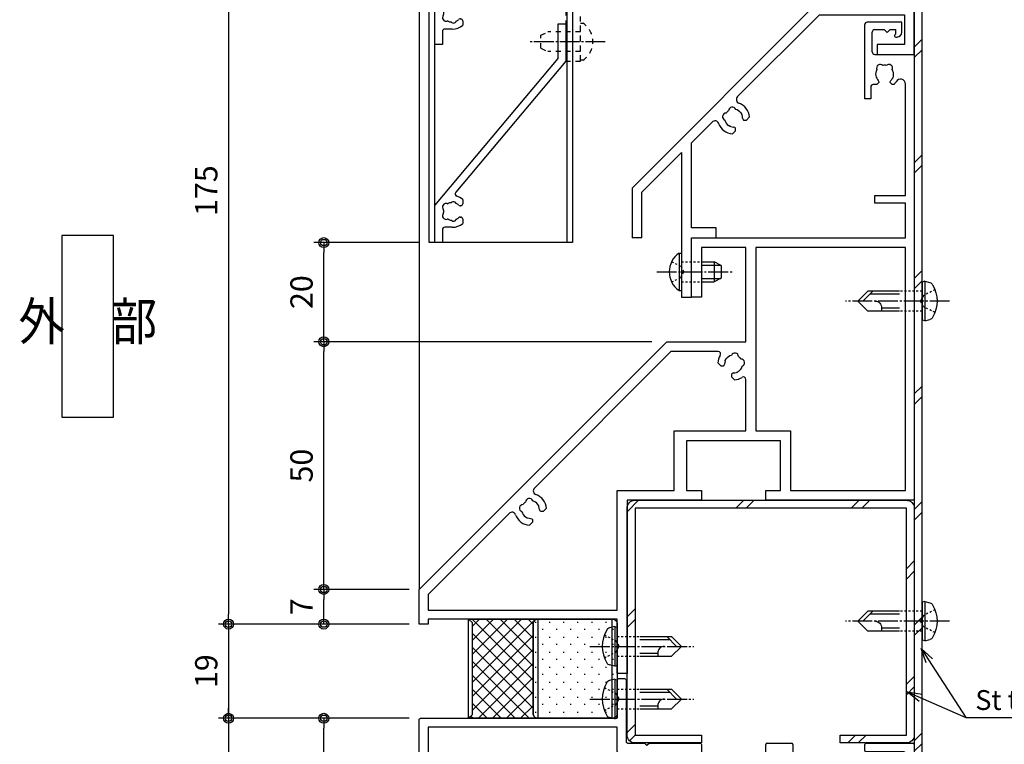
# Model space of a CAD drawing. Extents: x 0 to 791, y 0 to 562.
# Drawn here: x 411 to 610, y 229 to 375 of the extents above; entities that cross this region are included whole.
import ezdxf
from ezdxf.enums import TextEntityAlignment as Align

# ---------------------------------------------------------------- set-up
doc = ezdxf.new("R2010")
doc.units = 0
doc.header["$MEASUREMENT"] = 0
doc.linetypes.add('YCENTER_1', pattern=[13, 10, -1, 1, -1])
doc.linetypes.add('YDOT_1', pattern=[2, 1, -1])
doc.layers.get('0').update_dxf_attribs({"linetype": 'CONTINUOUS'})
doc.layers.get('DEFPOINTS').update_dxf_attribs({"color": 1, "linetype": 'CONTINUOUS'})
for name, color, linetype in [('_0-0_', 7, 'CONTINUOUS'), ('KATAZAI', 7, 'CONTINUOUS'), ('PARTS2', 134, 'CONTINUOUS'), ('PARTS3', 137, 'CONTINUOUS'), ('SUNPOU', 3, 'CONTINUOUS'), ('SYMBOLS2', 8, 'CONTINUOUS'), ('USER1', 3, 'CONTINUOUS'), ('USERZ', 3, 'CONTINUOUS')]:
    doc.layers.add(name, color=color, linetype=linetype)
doc.layers.add('補助線', color=251, linetype='CONTINUOUS', plot=False)
doc.styles.add('YKK_OSSTYLE1', font='romans.shx', dxfattribs={"width": 0.9, "bigfont": 'EXTFONT.SHX'})
doc.styles.add('YKK_OSSTYLE2', font='ROMANS.SHX', dxfattribs={"width": 0.9, "bigfont": '@ExtFont2.shx'})
doc.styles.add('寸法-丸ｺﾞ2', font='txt', dxfattribs={"width": 0.547368})
doc.dimstyles.new('YKK_OSADOT', dxfattribs={"dimtxt": 4.5, "dimasz": 2, "dimexe": 2, "dimexo": 2, "dimgap": 0.01, "dimtad": 0, "dimzin": 12, "dimdsep": 46, "dimtxsty": 'YKK_OSSTYLE1', "dimblk1": 'DOT1', "dimblk2": 'DOT1', "dimsah": 1, "dimcen": 0, "dimadec": 4, "dimazin": 3, "dimtfac": 1, "dimtmove": 2, "dimatfit": 3, "dimldrblk": 'DOT1', "dimfxl": 1, "dimtvp": 1, "dimtolj": 1, "dimtzin": 12, "dimarcsym": 0})
doc.dimstyles.new('YKKAP_1／3', dxfattribs={"dimtxt": 3, "dimasz": 1.5, "dimexe": 2, "dimexo": 3, "dimgap": 0.5, "dimtad": 1, "dimlfac": -3, "dimdsep": 46, "dimtxsty": '寸法-丸ｺﾞ2', "dimblk": 'DOT', "dimcen": 0, "dimclrd": 256, "dimclre": 256, "dimclrt": 256, "dimazin": 2, "dimtfac": 1, "dimtmove": 0, "dimatfit": 2, "dimldrblk": 'OPEN30', "dimfxl": 1, "dimlwd": -1, "dimlwe": -1, "dimarcsym": 0})

# ---------------------------------------------------------------- blocks, each defined once
blk = doc.blocks.new('DOT1')
at = {"color": 0, "linetype": 'ByBlock', "lineweight": -2}
blk.add_line((0, 0), (-1, 0), dxfattribs=at)
for radius in [0.5, 0.325]:
    blk.add_circle((0, 0), radius, dxfattribs=at)
blk = doc.blocks.new('*D46')
at = {"layer": 'DEFPOINTS', "color": 0, "transparency": 16777216}
for p in [(472.6, 234.09), (491.84, 234.09), (491.84, 212.09)]:
    blk.add_point(p, dxfattribs=at)
at = {"layer": 'USERZ', "color": 0, "lineweight": -2, "transparency": 16777216}
for p, q in [((489.84, 234.09), (470.6, 234.09)), ((472.6, 214.09), (472.6, 232.09)), ((489.84, 212.09), (470.6, 212.09))]:
    blk.add_line(p, q, dxfattribs=at)
at = {"layer": 'USERZ', "color": 0, "lineweight": -2, "transparency": 16777216, "xscale": 2, "yscale": 2, "zscale": 2}
for p, rotation in [((472.6, 234.09), 90), ((472.6, 212.09), 270)]:
    blk.add_blockref('DOT1', p, dxfattribs=dict(at, rotation=rotation))
at = {"layer": 'USERZ', "color": 0, "transparency": 16777216, "insert": (468.1, 223.09), "char_height": 4.5, "attachment_point": 5, "rotation": 90, "style": 'YKK_OSSTYLE1', "bg_fill": 3, "box_fill_scale": 1.25, "bg_fill_color": 9, "bg_fill_true_color": 13158600, "bg_fill_transparency": 0}
blk.add_mtext('\\A1;22', dxfattribs=at)
blk = doc.blocks.new('WAKU-U')
at = {"color": 0, "linetype": 'Continuous'}
for p, q in [((-29.7, 0), (10.7, 0)), ((-30, -9.7), (-30, -0.3)), ((-23.3, -1.8), (-27.9, -1.8)), ((11, -0.3), (11, -8)), ((-28.2, -2.1), (-28.2, -9.7)), ((-23, -16.42), (-23, -2.1)), ((14.5, -3.75), (14.5, -3.5)), ((15.07, -3.78), (14.93, -3.92)), ((15.25, -3.7), (16, -3.7)), ((15.5, -2.5), (17.2, -2.5)), ((16, -4.9), (16, -3.7)), ((17.5, -2.8), (17.5, -9.5)), ((15.4, -5.5), (16, -4.9)), ((16, -6.1), (15.4, -5.5)), ((16, -8), (16, -6.1)), ((11.5, -8.5), (15.5, -8.5)), ((-28.5, -10), (-29.7, -10)), ((17, -10), (11, -10)), ((-27.32, -18.8), (-27.32, -18.8)), ((-25.16, -18.16), (-25.55, -18.23)), ((-25.04, -18.21), (-25.16, -18.16)), ((-27.32, -21.2), (-27.32, -21.2)), ((-30, -29.7), (-30, -24.8)), ((-29.7, -24.5), (-27.56, -24.5)), ((-27.5, -27.3), (-27.5, -29.7)), ((-18.8, -27), (-27.2, -27)), ((-18.5, -36), (-18.5, -27.3)), ((-27.8, -30), (-29.7, -30)), ((-27.45, -76.3), (-27.45, -76.3)), ((-25.29, -75.66), (-25.68, -75.73)), ((-25.17, -75.71), (-25.29, -75.66)), ((-27.45, -78.7), (-27.45, -78.7))]:
    blk.add_line(p, q, dxfattribs=at)
at = {"color": 0, "linetype": 'ByBlock'}
for p, q in [((-28, -48.8), (-28, -59.7)), ((-23.3, -48.5), (-27.7, -48.5)), ((-23, -73.98), (-23, -48.8)), ((-28.3, -60), (-33.2, -60)), ((-33.2, -60), (-33.2, -98.2)), ((-25.17, -75.71), (-25.29, -75.66)), ((-23, -98.2), (-23, -81.02)), ((-33.2, -98.2), (-23, -98.2))]:
    blk.add_line(p, q, dxfattribs=at)
at = {"color": 0, "linetype": 'Continuous'}
for points in [[(9.5, -8.5), (9.5, -2.1, 0.414214), (9.2, -1.8), (-20.7, -1.8, 0.414214), (-21, -2.1), (-21, -24.5), (-16.3, -24.5, -0.414214), (-16, -24.8), (-16, -48.2, -0.414214), (-16.3, -48.5), (-20.7, -48.5, 0.414214), (-21, -48.8), (-21, -63.5)], [(-30, -53.5), (-30, -43.3, -0.414214), (-29.7, -43), (-27.8, -43, -0.414214), (-27.5, -43.3), (-27.5, -45.7, 0.414214), (-27.2, -46), (-18.8, -46, 0.414214), (-18.5, -45.7), (-18.5, -37)], [(-21, -63.5), (-21, -98.5), (-13.3, -98.5, -0.414214), (-13, -98.8), (-13, -99.7, -0.414214), (-13.3, -100), (-34.7, -100, -0.414214), (-35, -99.7), (-35, -60), (-42.7, -60, -0.414214), (-43, -59.7), (-43, -58.5, -0.414214), (-42.7, -58.2), (-30.3, -58.2, 0.414214), (-30, -57.9), (-30, -54.5)]]:
    blk.add_lwpolyline(points, format="xyb", dxfattribs=at)
for centre, radius, start, end in [((-29.7, -0.3), 0.3, 90, 180), ((10.7, -0.3), 0.3, 360, 90), ((-27.9, -2.1), 0.3, 90, 180), ((-23.3, -2.1), 0.3, 0, 90), ((15.5, -3.5), 1, 90, 180), ((14.75, -3.75), 0.25, 180, 316.3972), ((15.25, -3.95), 0.25, 90, 136.3972), ((17.2, -2.8), 0.3, 0, 90), ((-29.7, -9.7), 0.3, 180, 270), ((-28.5, -9.7), 0.3, 270, 0), ((11, -8.5), 1.5, 180, 270), ((11.5, -8), 0.5, 180, 270), ((15.5, -8), 0.5, 270, 0), ((17, -9.5), 0.5, 270, 0), ((-26.97, -18.19), 0.7, 133.7398, 240), ((-25.24, -20), 3.2, 66.742, 133.7398), ((-23.7, -16.42), 0.7, 246.742, 0), ((-26.97, -18.19), 0.7, 240, 313.7398), ((-25.24, -20), 1.8, 100, 133.7398), ((-25.24, -20), 1.8, 59.1468, 83.7398), ((-24.01, -19.14), 0.75, 315.9528, 114.0472), ((-25.24, -20), 1.8, 349.1468, 10.8532), ((-26.97, -21.81), 0.7, 120, 226.2602), ((-26.97, -21.81), 0.7, 46.2602, 120), ((-25.24, -20), 1.8, 226.2602, 260), ((-25.24, -20), 1.8, 260, 300.8532), ((-24.01, -20.86), 0.75, 245.9528, 44.0472), ((-27.56, -23.5), 1, 270, 56.3932), ((-25.24, -20), 3.2, 226.2602, 236.3932), ((-29.7, -24.8), 0.3, 90, 180), ((-27.2, -27.3), 0.3, 90, 180), ((-18.8, -27.3), 0.3, 0, 90), ((-29.7, -29.7), 0.3, 180, 270), ((-27.8, -29.7), 0.3, 270, 0), ((-27.1, -75.69), 0.7, 133.7398, 240), ((-25.37, -77.5), 3.2, 64.6463, 133.7398), ((-27.1, -75.69), 0.7, 240, 313.7398), ((-25.37, -77.5), 1.8, 100, 133.7398), ((-27.1, -79.31), 0.7, 120, 226.2602), ((-27.1, -79.31), 0.7, 46.2602, 120), ((-25.37, -77.5), 1.8, 226.2602, 260), ((-25.37, -77.5), 3.2, 226.2602, 295.3537)]:
    blk.add_arc(centre, radius, start, end, dxfattribs=at)
at = {"color": 0, "linetype": 'ByBlock'}
for centre, radius, start, end in [((-27.7, -48.8), 0.3, 90, 180), ((-23.3, -48.8), 0.3, 0, 90), ((-28.3, -59.7), 0.3, 270, 360), ((-25.37, -77.5), 1.8, 59.1468, 83.7398), ((-24.14, -76.64), 0.75, 315.9528, 114.0472), ((-25.37, -77.5), 1.8, 349.1468, 10.8532), ((-25.37, -77.5), 1.8, 260, 300.8532), ((-24.14, -78.36), 0.75, 245.9528, 44.0472)]:
    blk.add_arc(centre, radius, start, end, dxfattribs=at)
at = {"color": 0}
for centre, start, end in [((-23.7, -73.98), 244.6463, 0), ((-23.7, -81.02), 360, 115.3537)]:
    blk.add_arc(centre, 0.7, start, end, dxfattribs=at)
at = {"layer": '_0-0_', "color": 7, "linetype": 'Continuous'}
for p, q in [((-18.5, -36), (-18, -36.5)), ((-18, -36.5), (-18.5, -37)), ((-30, -53.5), (-29.5, -54)), ((-29.5, -54), (-30, -54.5))]:
    blk.add_line(p, q, dxfattribs=at)
blk = doc.blocks.new('GAIBU_H')
at = {"layer": 'USER1', "color": 255, "linetype": 'Continuous'}
for p, q in [((5.22, 18.32), (-5.22, 18.32)), ((-5.22, 18.32), (-5.22, -18.32)), ((5.22, -18.32), (5.22, 18.32)), ((-5.22, -18.32), (5.22, -18.32))]:
    blk.add_line(p, q, dxfattribs=at)
at = {"layer": 'USER1', "color": 4, "style": 'YKK_OSSTYLE2', "width": 0.9}
blk.add_text('外\u3000部', height=7.6, dxfattribs=at).set_placement((0, 0), align=Align.MIDDLE)
blk = doc.blocks.new('*D48')
at = {"layer": 'DEFPOINTS', "color": 0, "transparency": 16777216}
for p in [(591.84, 428.09), (625.3, 188.09), (679.91, 188.09)]:
    blk.add_point(p, dxfattribs=at)
at = {"layer": 'USERZ', "color": 0, "lineweight": -2, "transparency": 16777216}
for p, q in [((593.84, 428.09), (681.91, 428.09)), ((679.91, 426.09), (679.91, 190.09)), ((627.3, 188.09), (681.91, 188.09))]:
    blk.add_line(p, q, dxfattribs=at)
at = {"layer": 'USERZ', "color": 0, "lineweight": -2, "transparency": 16777216, "xscale": 2, "yscale": 2, "zscale": 2}
for p, rotation in [((679.91, 428.09), 90), ((679.91, 188.09), 270)]:
    blk.add_blockref('DOT1', p, dxfattribs=dict(at, rotation=rotation))
at = {"layer": 'USERZ', "color": 0, "transparency": 16777216, "insert": (675.41, 308.09), "char_height": 4.5, "attachment_point": 5, "rotation": 90, "style": 'YKK_OSSTYLE1', "bg_fill": 3, "box_fill_scale": 1.25, "bg_fill_color": 9, "bg_fill_true_color": 13158600, "bg_fill_transparency": 0}
blk.add_mtext('\\A1;240', dxfattribs=at)
blk = doc.blocks.new('WAKU-D1')
at = {"layer": 'KATAZAI'}
for p, q in [((0, -8), (0, 0)), ((0, 0), (90, 0)), ((28.5, -1.8), (5.99, -1.8)), ((28.5, -8), (28.5, -1.8)), ((37, -1.8), (30, -1.8)), ((30, -1.8), (30, -8)), ((37, -45), (37, -1.8)), ((88, -1.8), (39, -1.8)), ((39, -1.8), (39, -32)), ((88, -25), (88, -1.8)), ((90, 0), (90, -30)), ((-4.5, -2.5), (-6.5, -2.5)), ((-6.5, -2.5), (-6.5, -9.5)), ((-5, -4.9), (-5, -3.7)), ((-4.25, -3.7), (-5, -3.7)), ((-4.07, -3.78), (-3.93, -3.92)), ((-3.5, -3.75), (-3.5, -3.5)), ((-4.4, -5.5), (-5, -4.9)), ((-5, -6.1), (-4.4, -5.5)), ((4.71, -4.3), (4.31, -4.23)), ((4.8, -4.39), (4.71, -4.3)), ((5.56, -4.85), (5.28, -4.73)), ((5.7, -4.85), (5.56, -4.85)), ((6.1, -4.45), (5.7, -4.85)), ((6.1, -4.09), (6.1, -4.45)), ((-5, -8), (-5, -6.1)), ((3.8, -7.79), (3.92, -7.84)), ((3.92, -7.84), (4.31, -7.77)), ((5.28, -7.27), (5.56, -7.15)), ((5.56, -7.15), (5.7, -7.15)), ((5.7, -7.15), (6.1, -7.55)), ((6.1, -7.55), (6.1, -8.3)), ((-0.5, -8.5), (-4.5, -8.5)), ((6.6, -8.8), (9, -8.8)), ((9, -8.8), (9, -10)), ((30, -8), (28.5, -8)), ((9, -10), (-6, -10)), ((76, -32), (76, -25)), ((76, -25), (88, -25)), ((88, -27), (78, -27)), ((78, -27), (78, -46)), ((88, -30), (88, -27)), ((90, -30), (88, -30)), ((39, -32), (76, -32)), ((58, -34), (39, -34)), ((39, -34), (39, -43)), ((58, -50), (58, -34)), ((63.97, -35.47), (64.2, -35.79)), ((76, -34), (65.61, -34)), ((76, -48.5), (76, -34)), ((64.2, -35.79), (64.2, -35.92)), ((64.3, -36.51), (64.42, -36.79)), ((64.42, -36.79), (64.52, -36.89)), ((64.52, -36.89), (65.08, -36.89)), ((65.08, -36.89), (65.69, -36.28)), ((60, -39.61), (60, -49.17)), ((61.8, -38.2), (61.47, -37.97)), ((61.92, -38.2), (61.8, -38.2)), ((62.28, -39.69), (62.89, -39.08)), ((62.79, -38.42), (62.51, -38.3)), ((62.89, -38.51), (62.79, -38.42)), ((62.89, -39.08), (62.89, -38.51)), ((39, -43), (49, -43)), ((49, -43), (49, -45)), ((88, -46), (88, -43)), ((88, -43), (90, -43)), ((90, -43), (90, -58)), ((49, -45), (37, -45)), ((78, -46), (88, -46)), ((60, -49.17), (87.54, -76.71)), ((88, -48.5), (76, -48.5)), ((88, -60), (88, -48.5)), ((108, -100), (58, -50)), ((90, -58), (125, -58)), ((125, -58), (125, -60)), ((112.2, -60), (88, -60)), ((112.2, -98.2), (112.2, -60)), ((125, -60), (114, -60)), ((114, -60), (114, -98.2)), ((91.64, -74.31), (92.25, -74.92)), ((92.25, -75.48), (92.15, -75.58)), ((92.25, -74.92), (92.25, -75.48)), ((91.16, -75.8), (90.83, -76.03)), ((91.29, -75.8), (91.16, -75.8)), ((92.15, -75.58), (91.87, -75.7)), ((93.66, -77.49), (93.78, -77.21)), ((93.78, -77.21), (93.88, -77.11)), ((93.88, -77.11), (94.44, -77.11)), ((94.44, -77.11), (95.06, -77.72)), ((93.34, -78.53), (93.57, -78.2)), ((93.57, -78.2), (93.57, -78.08)), ((92.66, -81.83), (109.03, -98.2)), ((109.03, -98.2), (112.2, -98.2)), ((114, -98.2), (115, -98.2)), ((115, -98.2), (115, -100)), ((115, -100), (108, -100))]:
    blk.add_line(p, q, dxfattribs=at)
for centre, radius, start, end in [((5.99, -2.8), 1, 90, 241.7577), ((-4.5, -3.5), 1, 360, 90), ((-4.25, -3.95), 0.25, 43.6028, 90), ((-3.75, -3.75), 0.25, 223.6028, 360), ((4, -6.5), 3.2, 48.9855, 61.7577), ((2.77, -5.14), 0.75, 65.9528, 224.0472), ((4, -6), 1.8, 169.1468, 190.8532), ((4, -6), 1.8, 80, 120.8532), ((4, -6), 1.8, 44.7928, 63.7398), ((2.77, -6.86), 0.75, 135.9528, 294.0472), ((4, -6), 1.8, 239.1468, 263.7398), ((4, -6), 1.8, 280, 315.2072), ((-6, -9.5), 0.5, 180, 270), ((-4.5, -8), 0.5, 180, 270), ((-0.5, -8), 0.5, 270, 0), ((6.6, -8.3), 0.5, 180, 270), ((61.02, -36.24), 0.75, 90.9528, 249.0472), ((62.5, -36.5), 1.8, 124.1469, 145.8532), ((62.24, -35.02), 0.75, 20.9528, 179.0472), ((62.5, -36.5), 1.8, 35, 75.8532), ((65.61, -34.5), 0.5, 90, 212.7019), ((62.5, -36.5), 3.2, 3.9855, 32.7019), ((62.5, -36.5), 1.8, 194.1469, 235), ((62.5, -36.5), 1.8, 359.7928, 18.7398), ((60.5, -39.61), 0.5, 57.2796, 180), ((62.5, -36.5), 3.2, 237.2796, 266.0145), ((62.5, -36.5), 1.8, 251.2602, 270.2072), ((91.86, -77.5), 3.2, 93.9855, 160.1507), ((88.1, -76.14), 0.8, 225, 340.1507), ((90.39, -77.76), 0.75, 110.9528, 269.0472), ((91.86, -77.5), 1.8, 125, 165.8531), ((91.86, -77.5), 1.8, 89.7928, 108.7398), ((91.86, -77.5), 1.8, 341.2602, 0.2072), ((91.86, -77.5), 1.8, 214.1468, 235.8531), ((91.6, -78.98), 0.75, 180.9528, 339.0472), ((91.86, -77.5), 1.8, 284.1468, 325), ((91.86, -77.5), 3.2, 289.8493, 356.0145), ((93.22, -81.26), 0.8, 109.8493, 225)]:
    blk.add_arc(centre, radius, start, end, dxfattribs=at)
blk = doc.blocks.new('WAKU-D2')
at = {"color": 0, "linetype": 'Continuous'}
for p, q in [((35, 0), (0, 0)), ((0, 0), (0, -8)), ((35, -6), (35, 0)), ((60, 0), (50, 0)), ((50, 0), (50, -6)), ((60, -7.5), (60, 0)), ((-4.5, -2.5), (-6.5, -2.5)), ((-6.5, -2.5), (-6.5, -9.5)), ((-5, -4.9), (-5, -3.7)), ((-4.25, -3.7), (-5, -3.7)), ((-4.07, -3.78), (-3.93, -3.92)), ((-3.5, -3.75), (-3.5, -3.5)), ((6.32, -2), (33, -2)), ((33, -2), (33, -8)), ((52, -19.17), (52, -2)), ((52, -2), (58, -2)), ((58, -2), (58, -7.5)), ((-4.4, -5.5), (-5, -4.9)), ((-5, -6.1), (-4.4, -5.5)), ((4.31, -4.23), (4.71, -4.3)), ((4.71, -4.3), (4.8, -4.39)), ((5.28, -4.73), (5.56, -4.85)), ((5.56, -4.85), (5.7, -4.85)), ((5.7, -4.85), (6.1, -4.45)), ((6.1, -4.45), (6.1, -4.09)), ((-5, -8), (-5, -6.1)), ((4.71, -7.7), (4.31, -7.77)), ((4.8, -7.61), (4.71, -7.7)), ((5.56, -7.15), (5.28, -7.27)), ((5.7, -7.15), (5.56, -7.15)), ((6.1, -7.55), (5.7, -7.15)), ((6.1, -8.3), (6.1, -7.55)), ((50, -6), (35, -6)), ((58, -7.5), (60, -7.5)), ((-0.5, -8.5), (-4.5, -8.5)), ((9, -8.8), (6.6, -8.8)), ((9, -10), (9, -8.8)), ((33, -8), (50, -8)), ((50, -8), (50, -20)), ((-6, -10), (9, -10)), ((68.53, -35.71), (52, -19.17)), ((50, -20), (86.85, -56.85)), ((73.25, -33.92), (72.64, -33.31)), ((71.83, -35.02), (72.16, -34.8)), ((72.16, -34.8), (72.28, -34.79)), ((72.87, -34.7), (73.15, -34.58)), ((73.15, -34.58), (73.25, -34.48)), ((73.25, -34.48), (73.25, -33.92)), ((74.57, -37.2), (74.34, -37.53)), ((74.57, -37.08), (74.57, -37.2)), ((74.78, -36.21), (74.66, -36.49)), ((74.88, -36.11), (74.78, -36.21)), ((75.44, -36.11), (74.88, -36.11)), ((76.06, -36.72), (75.44, -36.11)), ((77.83, -45), (73.66, -40.83)), ((97, -40), (95, -40)), ((95, -40), (95, -45)), ((97, -45), (97, -40)), ((95, -45), (77.83, -45)), ((109, -45), (97, -45)), ((109, -47), (109, -45)), ((87.83, -55), (79.83, -47)), ((79.83, -47), (109, -47)), ((97, -55), (87.83, -55)), ((97, -55), (97, -57)), ((87.21, -57), (97, -57))]:
    blk.add_line(p, q, dxfattribs=at)
for centre, radius, start, end in [((-4.5, -3.5), 1, 360, 90), ((-4.25, -3.95), 0.25, 43.6028, 90), ((-3.75, -3.75), 0.25, 223.6028, 360), ((6.32, -3), 1, 90, 236.4429), ((4, -6.5), 3.2, 48.9855, 56.4429), ((2.77, -5.14), 0.75, 65.9528, 224.0472), ((4, -6), 1.8, 169.1468, 190.8531), ((4, -6), 1.8, 80, 120.8531), ((4, -6), 1.8, 44.7928, 63.7398), ((2.77, -6.86), 0.75, 135.9528, 294.0472), ((4, -6), 1.8, 239.1468, 280), ((4, -6), 1.8, 296.2602, 315.2072), ((-6, -9.5), 0.5, 180, 270), ((-4.5, -8), 0.5, 180, 270), ((-0.5, -8), 0.5, 270, 0), ((6.6, -8.3), 0.5, 180, 270), ((72.86, -36.5), 3.2, 93.9855, 160.1507), ((69.1, -35.14), 0.8, 225, 340.1507), ((72.86, -36.5), 1.8, 125, 165.8531), ((72.86, -36.5), 1.8, 89.7928, 108.7398), ((71.39, -36.76), 0.75, 110.9528, 269.0472), ((72.86, -36.5), 1.8, 214.1468, 235.8531), ((72.86, -36.5), 1.8, 284.1468, 325), ((72.86, -36.5), 3.2, 289.8493, 356.0145), ((72.86, -36.5), 1.8, 341.2602, 0.2072), ((72.6, -37.98), 0.75, 180.9528, 339.0472), ((74.22, -40.26), 0.8, 109.8493, 225), ((87.21, -56.5), 0.5, 225, 270)]:
    blk.add_arc(centre, radius, start, end, dxfattribs=at)
blk = doc.blocks.new('*U13')
at = {"layer": 'PARTS3', "linetype": 'YDOT_1', "ltscale": 0.4}
for p, q in [((-2.01, 2.05), (-0.15, 1.14)), ((0, 2), (4, 2)), ((-0.15, 1.14), (0.46, 0)), ((-0.15, -1.14), (0.46, 0)), ((-2.01, -2.05), (-0.15, -1.14)), ((0, -2), (4, -2))]:
    blk.add_line(p, q, dxfattribs=at)
at = {"layer": 'PARTS3', "linetype": 'Continuous'}
for p, q in [((-0.51, 3.75), (0, 3.75)), ((-0.51, 3.75), (-0.51, -3.75)), ((0, 3.75), (0, -3.75)), ((4, 2), (6.6, 2)), ((6.6, 2), (6.6, -2)), ((8, 1.3), (6.6, 2)), ((4, 1.35), (7.91, 1.35)), ((8, 1.3), (8, -1.3)), ((4, -1.35), (7.91, -1.35)), ((8, -1.3), (6.6, -2)), ((-0.51, -3.75), (0, -3.75)), ((4, -2), (6.6, -2))]:
    blk.add_line(p, q, dxfattribs=at)
at = {"layer": 'PARTS3', "linetype": 'YCENTER_1', "ltscale": 0.4}
blk.add_line((-5, 0), (10.5, 0), dxfattribs=at)
at = {"layer": 'PARTS3', "linetype": 'Continuous'}
blk.add_arc((2.03, 0), 4.53, 124.0667, 235.9333, dxfattribs=at)
blk = doc.blocks.new('S-HA1')
at = {"color": 0, "linetype": 'ByBlock', "lineweight": -2, "ltscale": 0.5}
for p, q in [((-44.13, 24.9), (-44.13, 26.4)), ((-44.13, 26.4), (-36.63, 26.4)), ((-36.63, 26.4), (-10.16, 4.19)), ((-37.17, 24.9), (-44.13, 24.9)), ((-7.5, 0), (-37.17, 24.9)), ((-8.71, 5.6), (-7.85, 5.6)), ((-7.45, 5.2), (-7.45, 5.06)), ((-5.15, 5.06), (-5.15, 5.2)), ((-4.75, 5.6), (-3.88, 5.6)), ((-3.1, 3.5), (-3.1, 2)), ((0, 0), (-7.5, 0)), ((-2.6, 1.5), (0, 1.5)), ((0, 1.5), (0, 0))]:
    blk.add_line(p, q, dxfattribs=at)
for centre, radius, start, end in [((-9.84, 4.57), 0.5, 230, 343.1323), ((-6.3, 3.5), 3.2, 138.9855, 163.1323), ((-7.77, 3.76), 0.5, 116.8699, 223.1301), ((-8.09, 4.38), 0.2, 296.8699, 333.7398), ((-6.3, 3.5), 1.8, 134.7928, 153.7398), ((-7.85, 5.2), 0.4, 360, 90), ((-7.85, 5.06), 0.4, 314.7928, 360), ((-4.75, 5.2), 0.4, 90, 180), ((-4.75, 5.06), 0.4, 180, 225.2072), ((-6.3, 3.5), 1.8, 26.2602, 45.2072), ((-4.5, 4.38), 0.2, 206.2602, 243.1301), ((-4.82, 3.76), 0.5, 316.8699, 63.1301), ((-6.3, 3.5), 3.2, 360, 41.0145), ((-8.28, 3.28), 0.2, 6.2602, 43.1301), ((-6.3, 3.5), 1.8, 186.2602, 208.0307), ((-7.16, 2.27), 0.75, 162.2996, 307.7004), ((-8.06, 2.56), 0.2, 342.2996, 28.0307), ((-5.44, 2.27), 0.75, 232.2996, 17.7004), ((-4.53, 2.56), 0.2, 151.9693, 197.7004), ((-6.3, 3.5), 1.8, 331.9693, 353.7398), ((-4.31, 3.28), 0.2, 136.8699, 173.7398), ((-2.6, 2), 0.5, 180, 270), ((-6.58, 1.52), 0.2, 81.9693, 127.7004), ((-6.3, 3.5), 1.8, 261.9693, 278.0307), ((-6.02, 1.52), 0.2, 52.2996, 98.0307)]:
    blk.add_arc(centre, radius, start, end, dxfattribs=at)
blk = doc.blocks.new('*D50')
at = {"layer": 'DEFPOINTS', "color": 0, "transparency": 16777216}
for p in [(472.6, 260.09), (491.84, 260.09), (491.84, 253.09)]:
    blk.add_point(p, dxfattribs=at)
at = {"layer": 'USERZ', "color": 0, "lineweight": -2, "transparency": 16777216}
for p, q in [((489.84, 260.09), (470.6, 260.09)), ((472.6, 255.09), (472.6, 258.09)), ((489.84, 253.09), (470.6, 253.09))]:
    blk.add_line(p, q, dxfattribs=at)
at = {"layer": 'USERZ', "color": 0, "lineweight": -2, "transparency": 16777216, "xscale": 2, "yscale": 2, "zscale": 2}
for p, rotation in [((472.6, 260.09), 90), ((472.6, 253.09), 270)]:
    blk.add_blockref('DOT1', p, dxfattribs=dict(at, rotation=rotation))
at = {"layer": 'USERZ', "color": 0, "transparency": 16777216, "insert": (468.1, 256.59), "char_height": 4.5, "attachment_point": 5, "rotation": 90, "style": 'YKK_OSSTYLE1', "bg_fill": 3, "box_fill_scale": 1.25, "bg_fill_color": 9, "bg_fill_true_color": 13158600, "bg_fill_transparency": 0}
blk.add_mtext('\\A1;7', dxfattribs=at)
blk = doc.blocks.new('*D51')
at = {"layer": 'DEFPOINTS', "color": 0, "transparency": 16777216}
for p in [(472.6, 310.09), (540.84, 310.09), (491.84, 260.09)]:
    blk.add_point(p, dxfattribs=at)
at = {"layer": 'USERZ', "color": 0, "lineweight": -2, "transparency": 16777216}
for p, q in [((538.84, 310.09), (470.6, 310.09)), ((472.6, 262.09), (472.6, 308.09)), ((489.84, 260.09), (470.6, 260.09))]:
    blk.add_line(p, q, dxfattribs=at)
at = {"layer": 'USERZ', "color": 0, "lineweight": -2, "transparency": 16777216, "xscale": 2, "yscale": 2, "zscale": 2}
for p, rotation in [((472.6, 310.09), 90), ((472.6, 260.09), 270)]:
    blk.add_blockref('DOT1', p, dxfattribs=dict(at, rotation=rotation))
at = {"layer": 'USERZ', "color": 0, "transparency": 16777216, "insert": (468.1, 285.09), "char_height": 4.5, "attachment_point": 5, "rotation": 90, "style": 'YKK_OSSTYLE1', "bg_fill": 3, "box_fill_scale": 1.25, "bg_fill_color": 9, "bg_fill_true_color": 13158600, "bg_fill_transparency": 0}
blk.add_mtext('\\A1;50', dxfattribs=at)
blk = doc.blocks.new('*D52')
at = {"layer": 'DEFPOINTS', "color": 0, "transparency": 16777216}
for p in [(472.6, 330.1), (493.84, 330.1), (540.84, 310.09)]:
    blk.add_point(p, dxfattribs=at)
at = {"layer": 'USERZ', "color": 0, "lineweight": -2, "transparency": 16777216}
for p, q in [((491.84, 330.1), (470.6, 330.1)), ((472.6, 312.09), (472.6, 328.1)), ((538.84, 310.09), (470.6, 310.09))]:
    blk.add_line(p, q, dxfattribs=at)
at = {"layer": 'USERZ', "color": 0, "lineweight": -2, "transparency": 16777216, "xscale": 2, "yscale": 2, "zscale": 2}
for p, rotation in [((472.6, 330.1), 90), ((472.6, 310.09), 270)]:
    blk.add_blockref('DOT1', p, dxfattribs=dict(at, rotation=rotation))
at = {"layer": 'USERZ', "color": 0, "transparency": 16777216, "insert": (468.1, 320.1), "char_height": 4.5, "attachment_point": 5, "rotation": 90, "style": 'YKK_OSSTYLE1', "bg_fill": 3, "box_fill_scale": 1.25, "bg_fill_color": 9, "bg_fill_true_color": 13158600, "bg_fill_transparency": 0}
blk.add_mtext('\\A1;20', dxfattribs=at)
blk = doc.blocks.new('*U17')
at = {"layer": 'PARTS3', "linetype": 'YDOT_1'}
for p, q in [((0, 2), (6.6, 2)), ((8, 1.3), (6.6, 2)), ((8, 1.3), (8, -1.3)), ((8, -1.3), (6.6, -2)), ((0, -2), (6.6, -2))]:
    blk.add_line(p, q, dxfattribs=at)
at = {"layer": 'PARTS3', "linetype": 'YCENTER_1', "ltscale": 0.4}
blk.add_line((-5, 0), (10.5, 0), dxfattribs=at)
at = {"layer": 'PARTS3', "linetype": 'YDOT_1'}
blk.add_lwpolyline([(-0.51, -3.75, -0.530963), (-0.51, 3.75), (0, 3.75), (0, -3.75)], format="xyb", close=True, dxfattribs=at)
blk = doc.blocks.new('*D45')
at = {"layer": 'DEFPOINTS', "color": 0, "ltscale": 8, "transparency": 16777216}
for p in [(491.84, 253.09), (453.36, 234.09), (491.84, 234.09)]:
    blk.add_point(p, dxfattribs=at)
at = {"layer": 'SUNPOU', "color": 0, "lineweight": -2, "ltscale": 8, "transparency": 16777216}
for p, q in [((489.84, 253.09), (451.36, 253.09)), ((453.36, 251.09), (453.36, 236.09)), ((489.84, 234.09), (451.36, 234.09))]:
    blk.add_line(p, q, dxfattribs=at)
at = {"layer": 'SUNPOU', "color": 0, "lineweight": -2, "ltscale": 8, "transparency": 16777216, "xscale": 2, "yscale": 2, "zscale": 2}
for p, rotation in [((453.36, 253.09), 90), ((453.36, 234.09), 270)]:
    blk.add_blockref('DOT1', p, dxfattribs=dict(at, rotation=rotation))
at = {"layer": 'SUNPOU', "color": 0, "ltscale": 8, "transparency": 16777216, "insert": (448.86, 243.59), "char_height": 4.5, "attachment_point": 5, "rotation": 90, "style": 'YKK_OSSTYLE1', "bg_fill": 3, "box_fill_scale": 1.25, "bg_fill_color": 9, "bg_fill_true_color": 13158600, "bg_fill_transparency": 0}
blk.add_mtext('\\A1;19', dxfattribs=at)
blk = doc.blocks.new('*U31')
at = {"layer": 'SYMBOLS2'}
h = blk.add_hatch(dxfattribs=at)
h.set_pattern_fill('YCROSS_1', color=256, style=0, pattern_type=2)
h.set_pattern_definition([(45, (-875.2, -356.2), (-1.4142136, 1.4142136), []), (135, (-875.2, -356.2), (-1.4142136, -1.4142136), [])])
edge = h.paths.add_edge_path()
edge.add_line((-20, 0), (-19.25, -0.75))
edge.add_line((-19.25, -0.75), (-0.75, -0.75))
edge.add_line((-0.75, -0.75), (0, 0))
edge.add_line((0, 0), (0, -14))
edge.add_arc((-1, -14), 1, 0, 90)
edge.add_line((-1, -13), (-19, -13))
edge.add_arc((-19, -14), 1, 90, 180)
edge.add_line((-20, -14), (-20, 0))
h = blk.add_hatch(dxfattribs=at)
h.set_pattern_fill('YDOTS_1', color=256, style=0, pattern_type=2)
h.set_pattern_definition([(0, (-875.2, -361.2), (0, 2.83), [0.2, -2.83]), (0, (-873.785, -359.785), (0, 2.83), [0.2, -2.83])])
edge = h.paths.add_edge_path()
edge.add_arc((-19, -14), 1, 90, 180, ccw=False)
edge.add_line((-19, -13), (-1, -13))
edge.add_arc((-1, -14), 1, 0, 90, ccw=False)
edge.add_line((0, -14), (0, -29))
edge.add_arc((-1, -29), 1, 270, 360, ccw=False)
edge.add_line((-1, -30), (-19, -30))
edge.add_arc((-19, -29), 1, 180, 270, ccw=False)
edge.add_line((-20, -29), (-20, -14))
at = {"layer": 'PARTS2', "linetype": 'Continuous'}
for points in [[(-20, 0), (-19.25, -0.75), (-0.75, -0.75), (0, 0), (0, -14, 0.414214), (-1, -13), (-19, -13, 0.414214), (-20, -14)], [(-20, -14, -0.414214), (-19, -13), (-1, -13, -0.414214), (0, -14), (0, -29, -0.414214), (-1, -30), (-19, -30, -0.414214), (-20, -29)]]:
    blk.add_lwpolyline(points, format="xyb", close=True, dxfattribs=at)
at = {"layer": '補助線'}
for p, q in [((-20, 0), (0, 0)), ((0, -14), (-20, -14)), ((-20, -29), (0, -29))]:
    blk.add_line(p, q, dxfattribs=at)
blk = doc.blocks.new('*U32')
at = {"layer": 'PARTS3', "linetype": 'Continuous'}
for p, q in [((-0.5, 4), (-1.55, 3.72)), ((-0.5, 4), (-0.5, -4)), ((-0.5, 4), (0, 3.82)), ((0, 3.82), (0, -3.82)), ((4.6, 2), (11, 2)), ((10, 2), (12, 0)), ((11, 2), (13, 0)), ((4.6, 1.4), (10.6, 1.4)), ((11, -2), (13, 0)), ((4.6, -1.4), (8.2, -1.4)), ((8.2, -1.4), (8.2, -2)), ((-0.5, -4), (-1.55, -3.72)), ((-0.5, -4), (0, -3.82)), ((4.6, -2), (11, -2))]:
    blk.add_line(p, q, dxfattribs=at)
at = {"layer": 'PARTS3', "linetype": 'YDOT_1', "ltscale": 0.4}
for p, q in [((-2.58, 2.3), (-0.26, 1.14)), ((0, 2), (4.6, 2)), ((-0.26, 1.14), (0.35, 0)), ((-0.26, -1.14), (0.35, 0)), ((-2.58, -2.3), (-0.26, -1.14)), ((0, -2), (4.6, -2))]:
    blk.add_line(p, q, dxfattribs=at)
at = {"layer": 'PARTS3', "linetype": 'YCENTER_1', "ltscale": 0.4}
blk.add_line((-5.5, 0), (15.5, 0), dxfattribs=at)
at = {"layer": 'PARTS3', "linetype": 'Continuous'}
for centre, radius, start, end in [((3.5, 0), 6.5, 149.4129, 210.5871), ((-1.32, 2.85), 0.9, 104.9377, 149.4129), ((9.53, -1.33), 1.33, 90, 182.866), ((-1.32, -2.85), 0.9, 210.5871, 255.0623)]:
    blk.add_arc(centre, radius, start, end, dxfattribs=at)
blk = doc.blocks.new('*D38')
at = {"layer": 'DEFPOINTS', "color": 0, "ltscale": 8, "transparency": 16777216}
for p in [(583.84, 428.09), (453.36, 253.09), (491.84, 253.09)]:
    blk.add_point(p, dxfattribs=at)
at = {"layer": 'SUNPOU', "color": 0, "lineweight": -2, "ltscale": 8, "transparency": 16777216}
for p, q in [((581.84, 428.09), (451.36, 428.09)), ((453.36, 426.09), (453.36, 255.09)), ((489.84, 253.09), (451.36, 253.09))]:
    blk.add_line(p, q, dxfattribs=at)
at = {"layer": 'SUNPOU', "color": 0, "lineweight": -2, "ltscale": 8, "transparency": 16777216, "xscale": 2, "yscale": 2, "zscale": 2}
for p, rotation in [((453.36, 428.09), 90), ((453.36, 253.09), 270)]:
    blk.add_blockref('DOT1', p, dxfattribs=dict(at, rotation=rotation))
at = {"layer": 'SUNPOU', "color": 0, "ltscale": 8, "transparency": 16777216, "insert": (448.86, 340.59), "char_height": 4.5, "attachment_point": 5, "rotation": 90, "style": 'YKK_OSSTYLE1', "bg_fill": 3, "box_fill_scale": 1.25, "bg_fill_color": 9, "bg_fill_true_color": 13158600, "bg_fill_transparency": 0}
blk.add_mtext('\\A1;175', dxfattribs=at)
blk = doc.blocks.new('*D39')
at = {"layer": 'DEFPOINTS', "color": 0, "ltscale": 8, "transparency": 16777216}
for p in [(491.84, 253.09), (453.36, 188.09), (583.84, 188.09)]:
    blk.add_point(p, dxfattribs=at)
at = {"layer": 'SUNPOU', "color": 0, "lineweight": -2, "ltscale": 8, "transparency": 16777216}
for p, q in [((489.84, 253.09), (451.36, 253.09)), ((453.36, 251.09), (453.36, 190.09)), ((581.84, 188.09), (451.36, 188.09))]:
    blk.add_line(p, q, dxfattribs=at)
at = {"layer": 'SUNPOU', "color": 0, "lineweight": -2, "ltscale": 8, "transparency": 16777216, "xscale": 2, "yscale": 2, "zscale": 2}
for p, rotation in [((453.36, 253.09), 90), ((453.36, 188.09), 270)]:
    blk.add_blockref('DOT1', p, dxfattribs=dict(at, rotation=rotation))
at = {"layer": 'SUNPOU', "color": 0, "ltscale": 8, "transparency": 16777216, "insert": (448.86, 220.59), "char_height": 4.5, "attachment_point": 5, "rotation": 90, "style": 'YKK_OSSTYLE1', "bg_fill": 3, "box_fill_scale": 1.25, "bg_fill_color": 9, "bg_fill_true_color": 13158600, "bg_fill_transparency": 0}
blk.add_mtext('\\A1;65', dxfattribs=at)
blk = doc.blocks.new('_DOT')
at = {"color": 0, "linetype": 'ByBlock'}
blk.add_line((-0.5, 0), (-1, 0), dxfattribs=at)
at = {"color": 0, "linetype": 'ByBlock', "const_width": 0.5}
blk.add_lwpolyline([(-0.25, 0, 1), (0.25, 0, 1)], format="xyb", close=True, dxfattribs=at)

msp = doc.modelspace()

# ---------------------------------------------------------------- linework, layer by layer
at = {"layer": 'USERZ'}
for points in [[(522.843, 526.927), (522.843, 330.097), (493.843, 330.097), (493.843, 526.927)], [(521.643, 526.927), (521.643, 330.097), (495.043, 330.097), (495.043, 526.927)]]:
    msp.add_lwpolyline(points, dxfattribs=at)
at = {"layer": 'USERZ', "color": 9, "linetype": 'YDOT_1'}
msp.add_lwpolyline([(521.443, 526.927), (521.443, 366.725), (524.443, 366.725), (524.443, 526.927)], dxfattribs=at)

# ---------------------------------------------------------------- block references
at = {"rotation": 89.99999999999999}
msp.add_blockref('*U31', (501.843, 254.093), dxfattribs=at)
at = {"layer": 'PARTS3', "rotation": 180}
msp.add_blockref('*U17', (524.443, 370.655), dxfattribs=at)
at = {"layer": 'PARTS3'}
for name, p in [('*U13', (544.843, 324.2)), ('*U32', (531.843, 248.593)), ('*U32', (531.843, 237.965))]:
    msp.add_blockref(name, p, dxfattribs=at)
at = {"layer": 'USER1', "color": 4}
msp.add_blockref('GAIBU_H', (424.944, 313.213), dxfattribs=at)
at = {"layer": 'USERZ', "color": 7, "rotation": 270}
for p in [(495.043, 370.097), (495.043, 330.097)]:
    msp.add_blockref('S-HA1', p, dxfattribs=at)

# ---------------------------------------------------------------- dimensions: what is measured, and where the dimension line sits
at = {"layer": 'USERZ'}
dim = msp.add_linear_dim(base=(472.604, 234.093), p1=(491.843, 212.089), p2=(491.843, 234.093), angle=270, dimstyle='YKK_OSADOT', dxfattribs=at)
dim.commit()
dim.dimension.update_dxf_attribs({"geometry": '*D46', "text_midpoint": (468.104, 223.091)})

# ---------------------------------------------------------------- next in the draw order: block references
at = {"layer": 'KATAZAI', "rotation": 270}
msp.add_blockref('WAKU-U', (591.843, 199.089), dxfattribs=at)

# ---------------------------------------------------------------- next in the draw order: dimensions: what is measured, and where the dimension line sits
at = {"layer": 'USERZ'}
dim = msp.add_linear_dim(base=(679.907, 188.089), p1=(591.843, 428.093), p2=(625.302, 188.089), angle=270, dimstyle='YKK_OSADOT', dxfattribs=at)
dim.commit()
dim.dimension.update_dxf_attribs({"geometry": '*D48', "text_midpoint": (675.407, 308.091)})

# ---------------------------------------------------------------- next in the draw order: hatches: boundary and pattern name
at = {"layer": 'SUNPOU', "linetype": 'Continuous'}
h = msp.add_hatch(dxfattribs=at)
h.set_pattern_fill('YSTEEL_05', color=3, pattern_type=2)
h.set_pattern_definition([(45, (591.843, 204.09), (-11.6673, 11.6673), []), (45, (591.843, 206.212), (-11.6673, 11.6673), [])])
edge = h.paths.add_edge_path()
edge.add_line((606.843, 204.689), (593.443, 204.689))
edge.add_line((593.443, 204.689), (593.443, 411.493))
edge.add_line((593.443, 411.493), (606.843, 411.493))
edge.add_line((606.843, 411.493), (606.843, 413.093))
edge.add_line((606.843, 413.093), (593.443, 413.093))
edge.add_arc((593.443, 411.493), 1.6, 90, 180)
edge.add_line((591.843, 411.493), (591.843, 204.689))
edge.add_arc((593.443, 204.689), 1.6, 180, 270)
edge.add_line((593.443, 203.089), (606.843, 203.089))
edge.add_line((606.843, 203.089), (606.843, 204.689))

# ---------------------------------------------------------------- next in the draw order: linework, layer by layer
at = {"layer": 'SUNPOU', "ltscale": 8}
msp.add_line((591.843, 457.4), (591.843, 141.712), dxfattribs=at)
at = {"layer": 'SUNPOU', "color": 255, "linetype": 'Continuous'}
msp.add_lwpolyline([(606.843, 204.689), (593.443, 204.689), (593.443, 411.493), (606.843, 411.493), (606.843, 413.093), (593.443, 413.093, 0.4142136), (591.843, 411.493), (591.843, 204.689, 0.4142136), (593.443, 203.089), (606.843, 203.089)], format="xyb", close=True, dxfattribs=at)

# ---------------------------------------------------------------- next in the draw order: block references
at = {"layer": 'KATAZAI', "rotation": 270}
for name, p in [('WAKU-D2', (591.843, 428.093)), ('WAKU-D1', (591.843, 368.093))]:
    msp.add_blockref(name, p, dxfattribs=at)
at = {"layer": 'PARTS3', "xscale": -1}
for p in [(593.443, 318.293), (593.443, 253.684)]:
    msp.add_blockref('*U32', p, dxfattribs=at)

# ---------------------------------------------------------------- next in the draw order: texts
at = {"layer": 'USERZ', "insert": (604.161, 239.762), "char_height": 4, "attachment_point": 1, "line_spacing_factor": 0.9, "style": 'YKK_OSSTYLE1'}
msp.add_mtext('St t=1.6', dxfattribs=at)

# ---------------------------------------------------------------- next in the draw order: leaders
at = {"layer": 'USERZ'}
for points in [[(593.243, 248.187), (602.227, 234.243), (610.23, 234.243), (625.846, 234.243)], [(590.384, 239.404), (602.227, 234.243), (607.371, 234.243), (608.187, 234.243)]]:
    msp.add_leader(points, dimstyle='YKKAP_1／3', override={"dimasz": 3, "dimldrblk": 'Open30'}, dxfattribs=at)

# ---------------------------------------------------------------- next in the draw order: dimensions: what is measured, and where the dimension line sits
dim = msp.add_linear_dim(base=(472.604, 260.093), p1=(491.843, 253.093), p2=(491.843, 260.093), angle=270, dimstyle='YKK_OSADOT', dxfattribs=at)
dim.commit()
dim.dimension.update_dxf_attribs({"geometry": '*D50', "text_midpoint": (468.104, 256.593)})

# ---------------------------------------------------------------- next in the draw order: dimensions: what is measured, and where the dimension line sits
at = {"layer": 'SUNPOU', "ltscale": 8}
dim = msp.add_linear_dim(base=(453.363, 234.093), p1=(491.843, 253.093), p2=(491.843, 234.093), angle=90, dimstyle='YKK_OSADOT', dxfattribs=at)
dim.commit()
dim.dimension.update_dxf_attribs({"geometry": '*D45', "text_midpoint": (448.863, 243.593)})
at = {"layer": 'USERZ'}
dim = msp.add_linear_dim(base=(472.604, 310.093), p1=(491.843, 260.093), p2=(540.843, 310.093), angle=270, dimstyle='YKK_OSADOT', dxfattribs=at)
dim.commit()
dim.dimension.update_dxf_attribs({"geometry": '*D51', "text_midpoint": (468.104, 285.093)})

# ---------------------------------------------------------------- next in the draw order: hatches: boundary and pattern name
at = {"layer": 'SUNPOU', "ltscale": 8}
h = msp.add_hatch(dxfattribs=at)
h.set_pattern_fill('YSTEEL_05', color=256, pattern_type=2)
h.set_pattern_definition([(45, (533.843, 229.093), (-11.6673, 11.6673), []), (45, (533.843, 231.216), (-11.6673, 11.6673), [])])
edge = h.paths.add_edge_path()
edge.add_line((576.843, 230.693), (590.243, 230.693))
edge.add_line((590.243, 230.693), (590.243, 276.492))
edge.add_line((590.243, 276.492), (535.443, 276.492))
edge.add_line((535.443, 276.492), (535.443, 230.693))
edge.add_line((535.443, 230.693), (548.843, 230.693))
edge.add_line((548.843, 230.693), (548.843, 229.093))
edge.add_line((548.843, 229.093), (535.443, 229.093))
edge.add_arc((535.443, 230.693), 1.6, 180, 270, ccw=False)
edge.add_line((533.843, 230.693), (533.843, 276.492))
edge.add_arc((535.443, 276.492), 1.6, 90, 180, ccw=False)
edge.add_line((535.443, 278.092), (590.243, 278.092))
edge.add_arc((590.243, 276.492), 1.6, 0, 90, ccw=False)
edge.add_line((591.843, 276.492), (591.843, 230.693))
edge.add_arc((590.243, 230.693), 1.6, 270, 360, ccw=False)
edge.add_line((590.243, 229.093), (576.843, 229.093))
edge.add_line((576.843, 229.093), (576.843, 230.693))

# ---------------------------------------------------------------- next in the draw order: linework, layer by layer
at = {"layer": 'SUNPOU', "color": 255, "linetype": 'Continuous'}
msp.add_lwpolyline([(576.843, 230.693), (590.243, 230.693), (590.243, 276.492), (535.443, 276.492), (535.443, 230.693), (548.843, 230.693), (548.843, 229.093), (535.443, 229.093, -0.4142136), (533.843, 230.693), (533.843, 276.492, -0.4142136), (535.443, 278.092), (590.243, 278.092, -0.4142136), (591.843, 276.492), (591.843, 230.693, -0.4142136), (590.243, 229.093), (576.843, 229.093)], format="xyb", close=True, dxfattribs=at)

# ---------------------------------------------------------------- next in the draw order: dimensions: what is measured, and where the dimension line sits
at = {"layer": 'USERZ'}
dim = msp.add_linear_dim(base=(472.604, 330.097), p1=(540.843, 310.093), p2=(493.843, 330.097), angle=270, dimstyle='YKK_OSADOT', dxfattribs=at)
dim.commit()
dim.dimension.update_dxf_attribs({"geometry": '*D52', "text_midpoint": (468.104, 320.095)})

# ---------------------------------------------------------------- next in the draw order: linework, layer by layer
msp.add_line((491.843, 526.927), (491.843, 260.093), dxfattribs=at)

# ---------------------------------------------------------------- next in the draw order: dimensions: what is measured, and where the dimension line sits
at = {"layer": 'SUNPOU', "ltscale": 8}
dim = msp.add_linear_dim(base=(453.363, 253.093), p1=(583.843, 428.093), p2=(491.843, 253.093), angle=90, dimstyle='YKK_OSADOT', dxfattribs=at)
dim.commit()
dim.dimension.update_dxf_attribs({"geometry": '*D38', "text_midpoint": (448.863, 340.593)})

# ---------------------------------------------------------------- next in the draw order: dimensions: what is measured, and where the dimension line sits
dim = msp.add_linear_dim(base=(453.363, 188.089), p1=(491.843, 253.093), p2=(583.843, 188.089), angle=90, dimstyle='YKK_OSADOT', dxfattribs=at)
dim.commit()
dim.dimension.update_dxf_attribs({"geometry": '*D39', "text_midpoint": (448.863, 220.591)})

doc.saveas('drawing.dxf')
